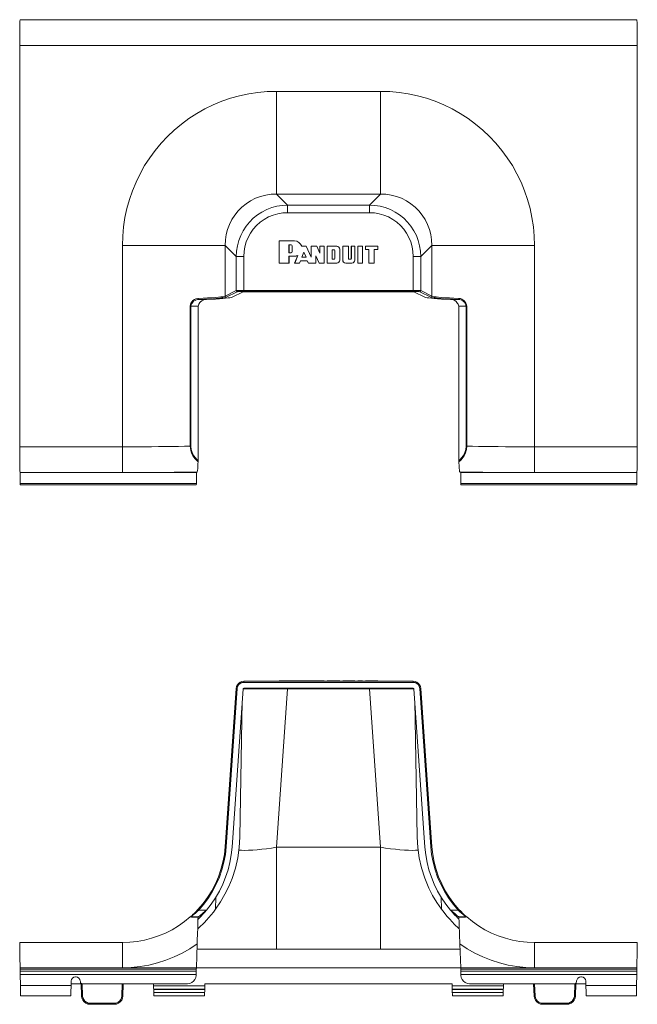
# Model space of a CAD drawing. Units: inches. Extents: x 5.8 to 28, y 2.9 to 17.2.
# Drawn here: x 5.8 to 14.8, y 2.9 to 17.2 of the extents above; entities that cross this region are included whole.
import ezdxf

# ---------------------------------------------------------------- set-up
doc = ezdxf.new("R2010")
doc.units = ezdxf.units.IN
doc.header["$MEASUREMENT"] = 0
doc.layers.add('Layer 1', color=7, linetype='Continuous')

msp = doc.modelspace()

# ---------------------------------------------------------------- linework, layer by layer
at = {"layer": 'Layer 1', "color": 7, "lineweight": 18}
for points in [[(5.792, 16.821), (5.792, 16.874), (5.792, 16.925), (5.792, 16.975), (5.793, 17.022), (5.793, 17.064), (5.794, 17.102), (5.795, 17.134), (5.796, 17.16), (5.796, 17.179), (5.797, 17.191), (5.798, 17.196)], [(5.798, 17.196), (14.785, 17.196)], [(5.798, 17.196), (5.799, 17.196)], [(5.799, 17.196), (14.785, 17.196)], [(14.785, 17.196), (14.786, 17.191), (14.787, 17.179), (14.788, 17.16), (14.789, 17.134), (14.79, 17.102), (14.79, 17.064), (14.791, 17.022), (14.791, 16.975), (14.792, 16.925), (14.792, 16.874), (14.792, 16.821)], [(14.785, 17.196), (14.785, 17.196)], [(5.792, 16.821), (5.792, 10.975)], [(14.792, 16.821), (5.792, 16.821)], [(14.792, 16.821), (14.792, 10.975)], [(7.29, 13.908), (7.294, 14.044), (7.306, 14.179), (7.326, 14.313), (7.355, 14.446), (7.391, 14.576), (7.435, 14.705), (7.487, 14.83), (7.546, 14.952), (7.613, 15.07), (7.686, 15.184), (7.767, 15.293), (7.853, 15.397), (7.946, 15.496), (8.045, 15.588), (8.149, 15.675), (8.258, 15.755), (8.372, 15.829), (8.49, 15.896), (8.612, 15.955), (8.737, 16.007), (8.866, 16.051), (8.996, 16.087), (9.129, 16.116), (9.263, 16.136), (9.398, 16.148), (9.534, 16.152)], [(9.534, 16.152), (9.534, 16.04), (9.534, 15.928), (9.534, 15.817), (9.534, 15.709), (9.534, 15.603), (9.534, 15.499), (9.534, 15.4), (9.534, 15.305), (9.534, 15.214), (9.534, 15.129), (9.534, 15.05), (9.534, 14.977), (9.534, 14.91), (9.534, 14.851), (9.534, 14.798), (9.534, 14.754), (9.534, 14.717), (9.534, 14.688), (9.534, 14.668), (9.534, 14.656)], [(9.534, 16.152), (11.05, 16.152)], [(11.05, 16.152), (11.05, 16.04), (11.05, 15.928), (11.05, 15.817), (11.05, 15.709), (11.05, 15.603), (11.05, 15.499), (11.05, 15.4), (11.05, 15.305), (11.05, 15.214), (11.05, 15.129), (11.05, 15.05), (11.05, 14.977), (11.05, 14.91), (11.05, 14.851), (11.05, 14.798), (11.05, 14.754), (11.05, 14.717), (11.05, 14.688), (11.05, 14.668), (11.05, 14.656)], [(11.05, 16.152), (11.185, 16.148), (11.321, 16.136), (11.455, 16.116), (11.587, 16.087), (11.718, 16.051), (11.846, 16.007), (11.972, 15.955), (12.094, 15.896), (12.212, 15.829), (12.325, 15.755), (12.435, 15.675), (12.539, 15.588), (12.637, 15.496), (12.73, 15.397), (12.817, 15.293), (12.897, 15.184), (12.971, 15.07), (13.037, 14.952), (13.097, 14.83), (13.148, 14.705), (13.193, 14.576), (13.229, 14.446), (13.257, 14.313), (13.278, 14.179), (13.29, 14.044), (13.294, 13.908)], [(9.534, 14.656), (9.455, 14.653), (9.377, 14.641), (9.301, 14.621), (9.227, 14.594), (9.157, 14.559), (9.091, 14.516), (9.03, 14.467), (8.975, 14.412), (8.926, 14.351), (8.883, 14.285), (8.848, 14.215), (8.821, 14.141), (8.801, 14.065), (8.789, 13.987), (8.786, 13.908)], [(11.05, 14.656), (9.534, 14.656)], [(9.534, 14.656), (9.695, 14.495)], [(10.888, 14.495), (11.05, 14.656)], [(11.798, 13.908), (11.794, 13.987), (11.783, 14.065), (11.763, 14.141), (11.735, 14.215), (11.7, 14.285), (11.658, 14.351), (11.609, 14.412), (11.553, 14.467), (11.493, 14.516), (11.427, 14.559), (11.357, 14.594), (11.283, 14.621), (11.207, 14.641), (11.129, 14.653), (11.05, 14.656)], [(8.947, 13.747), (8.951, 13.825), (8.964, 13.902), (8.984, 13.978), (9.012, 14.051), (9.047, 14.121), (9.09, 14.186), (9.139, 14.247), (9.195, 14.303), (9.256, 14.352), (9.321, 14.394), (9.391, 14.43), (9.464, 14.458), (9.54, 14.478), (9.617, 14.491), (9.695, 14.495)], [(9.695, 14.385), (9.695, 14.417), (9.695, 14.447), (9.695, 14.471), (9.695, 14.488), (9.695, 14.495)], [(9.695, 14.495), (10.888, 14.495)], [(10.888, 14.385), (10.888, 14.417), (10.888, 14.447), (10.888, 14.471), (10.888, 14.488), (10.888, 14.495)], [(10.888, 14.495), (10.967, 14.491), (11.044, 14.478), (11.12, 14.458), (11.193, 14.43), (11.262, 14.394), (11.328, 14.352), (11.389, 14.303), (11.444, 14.247), (11.494, 14.186), (11.536, 14.121), (11.572, 14.051), (11.6, 13.978), (11.62, 13.902), (11.632, 13.825), (11.636, 13.747)], [(9.695, 14.385), (9.624, 14.381), (9.553, 14.369), (9.484, 14.349), (9.418, 14.322), (9.355, 14.287), (9.297, 14.246), (9.244, 14.198), (9.196, 14.145), (9.155, 14.086), (9.12, 14.024), (9.093, 13.958), (9.073, 13.889), (9.061, 13.818), (9.057, 13.747)], [(10.888, 14.385), (9.695, 14.385)], [(11.527, 13.747), (11.523, 13.818), (11.511, 13.889), (11.491, 13.958), (11.464, 14.024), (11.429, 14.086), (11.388, 14.145), (11.34, 14.198), (11.287, 14.246), (11.228, 14.287), (11.166, 14.322), (11.099, 14.349), (11.031, 14.369), (10.96, 14.381), (10.888, 14.385)], [(9.571, 13.973), (9.796, 13.973)], [(9.571, 13.973), (9.571, 13.973)], [(9.571, 13.65), (9.571, 13.973)], [(9.571, 13.973), (9.796, 13.973)], [(9.571, 13.649), (9.571, 13.973)], [(9.716, 13.917), (9.717, 13.916)], [(9.716, 13.802), (9.716, 13.917)], [(9.716, 13.917), (9.748, 13.917)], [(9.717, 13.916), (9.748, 13.916)], [(9.717, 13.802), (9.717, 13.916)], [(9.748, 13.917), (9.748, 13.916)], [(9.796, 13.973), (9.796, 13.973)], [(7.29, 13.908), (7.402, 13.908), (7.514, 13.908), (7.624, 13.908), (7.733, 13.908), (7.839, 13.908), (7.942, 13.908), (8.042, 13.908), (8.137, 13.908), (8.227, 13.908), (8.313, 13.908), (8.392, 13.908), (8.465, 13.908), (8.532, 13.908), (8.591, 13.908), (8.643, 13.908), (8.688, 13.908), (8.725, 13.908), (8.753, 13.908), (8.774, 13.908), (8.786, 13.908)], [(7.29, 10.975), (7.29, 13.908)], [(8.947, 13.747), (8.786, 13.908)], [(8.786, 13.908), (8.786, 13.168)], [(9.716, 13.802), (9.717, 13.802)], [(9.748, 13.802), (9.716, 13.802)], [(9.748, 13.802), (9.717, 13.802)], [(9.748, 13.802), (9.748, 13.802)], [(9.764, 13.9), (9.764, 13.818)], [(9.764, 13.9), (9.764, 13.9)], [(9.764, 13.9), (9.764, 13.818)], [(9.764, 13.818), (9.764, 13.818)], [(9.901, 13.897), (9.902, 13.897)], [(9.901, 13.897), (9.967, 13.897)], [(9.902, 13.897), (9.967, 13.897)], [(9.933, 13.81), (9.902, 13.738)], [(9.933, 13.809), (9.902, 13.739)], [(9.965, 13.738), (9.933, 13.81)], [(9.933, 13.81), (9.933, 13.809)], [(9.965, 13.739), (9.933, 13.809)], [(10.04, 13.735), (9.967, 13.897)], [(9.967, 13.897), (9.967, 13.897)], [(10.039, 13.736), (9.967, 13.897)], [(10.04, 13.897), (10.039, 13.897)], [(10.122, 13.897), (10.039, 13.897)], [(10.039, 13.897), (10.039, 13.736)], [(10.04, 13.897), (10.04, 13.735)], [(10.122, 13.897), (10.04, 13.897)], [(10.166, 13.795), (10.122, 13.897)], [(10.122, 13.897), (10.122, 13.897)], [(10.166, 13.796), (10.122, 13.897)], [(10.166, 13.897), (10.166, 13.795)], [(10.229, 13.897), (10.166, 13.897)], [(10.166, 13.897), (10.166, 13.897)], [(10.229, 13.897), (10.166, 13.897)], [(10.166, 13.897), (10.166, 13.796)], [(10.166, 13.795), (10.166, 13.796)], [(10.229, 13.65), (10.229, 13.897)], [(10.229, 13.897), (10.229, 13.897)], [(10.229, 13.649), (10.229, 13.897)], [(10.273, 13.897), (10.412, 13.897)], [(10.273, 13.897), (10.273, 13.897)], [(10.273, 13.65), (10.273, 13.897)], [(10.273, 13.649), (10.273, 13.897)], [(10.273, 13.897), (10.412, 13.897)], [(10.346, 13.846), (10.346, 13.845)], [(10.346, 13.846), (10.371, 13.846)], [(10.346, 13.706), (10.346, 13.846)], [(10.346, 13.706), (10.346, 13.845)], [(10.346, 13.845), (10.371, 13.845)], [(10.371, 13.846), (10.371, 13.845)], [(10.384, 13.833), (10.384, 13.719)], [(10.384, 13.833), (10.384, 13.833)], [(10.384, 13.833), (10.384, 13.719)], [(10.412, 13.897), (10.412, 13.897)], [(10.456, 13.853), (10.456, 13.694)], [(10.456, 13.853), (10.456, 13.853)], [(10.456, 13.853), (10.456, 13.694)], [(10.5, 13.897), (10.499, 13.897)], [(10.581, 13.897), (10.499, 13.897)], [(10.499, 13.897), (10.499, 13.694)], [(10.581, 13.897), (10.5, 13.897)], [(10.5, 13.897), (10.5, 13.694)], [(10.581, 13.897), (10.581, 13.897)], [(10.581, 13.719), (10.581, 13.897)], [(10.581, 13.719), (10.581, 13.897)], [(10.625, 13.897), (10.624, 13.897)], [(10.624, 13.897), (10.624, 13.719)], [(10.676, 13.897), (10.624, 13.897)], [(10.676, 13.897), (10.625, 13.897)], [(10.625, 13.897), (10.625, 13.719)], [(10.676, 13.897), (10.676, 13.897)], [(10.676, 13.694), (10.676, 13.897)], [(10.676, 13.694), (10.676, 13.897)], [(10.72, 13.897), (10.719, 13.897)], [(10.719, 13.897), (10.786, 13.897)], [(10.719, 13.649), (10.719, 13.897)], [(10.72, 13.65), (10.72, 13.897)], [(10.72, 13.897), (10.786, 13.897)], [(10.786, 13.897), (10.786, 13.897)], [(10.786, 13.897), (10.786, 13.65)], [(10.786, 13.897), (10.786, 13.649)], [(10.829, 13.897), (10.829, 13.897)], [(10.829, 13.847), (10.829, 13.897)], [(10.829, 13.897), (11.012, 13.897)], [(10.829, 13.847), (10.829, 13.897)], [(10.829, 13.897), (11.013, 13.897)], [(10.829, 13.847), (10.829, 13.847)], [(10.88, 13.847), (10.829, 13.847)], [(10.88, 13.847), (10.829, 13.847)], [(10.88, 13.847), (10.88, 13.847)], [(10.88, 13.65), (10.88, 13.847)], [(10.88, 13.649), (10.88, 13.847)], [(10.955, 13.847), (10.956, 13.847)], [(11.012, 13.847), (10.955, 13.847)], [(10.955, 13.847), (10.955, 13.65)], [(11.013, 13.847), (10.956, 13.847)], [(10.956, 13.847), (10.956, 13.649)], [(11.012, 13.897), (11.013, 13.897)], [(11.012, 13.897), (11.012, 13.847)], [(11.012, 13.847), (11.013, 13.847)], [(11.013, 13.897), (11.013, 13.847)], [(11.798, 13.908), (11.636, 13.747)], [(13.294, 13.908), (13.182, 13.908), (13.07, 13.908), (12.959, 13.908), (12.851, 13.908), (12.744, 13.908), (12.641, 13.908), (12.542, 13.908), (12.447, 13.908), (12.356, 13.908), (12.271, 13.908), (12.192, 13.908), (12.119, 13.908), (12.052, 13.908), (11.992, 13.908), (11.94, 13.908), (11.896, 13.908), (11.859, 13.908), (11.83, 13.908), (11.81, 13.908), (11.798, 13.908)], [(11.798, 13.168), (11.798, 13.908)], [(13.294, 13.908), (13.294, 10.975)], [(9.057, 13.747), (9.024, 13.747), (8.995, 13.747), (8.971, 13.747), (8.954, 13.747), (8.947, 13.747)], [(8.947, 13.249), (8.947, 13.747)], [(9.057, 13.747), (9.057, 13.252)], [(9.571, 13.65), (9.571, 13.649)], [(9.716, 13.65), (9.571, 13.65)], [(9.717, 13.649), (9.571, 13.649)], [(9.796, 13.751), (9.716, 13.751)], [(9.716, 13.751), (9.716, 13.65)], [(9.716, 13.751), (9.717, 13.75)], [(9.716, 13.65), (9.717, 13.649)], [(9.717, 13.75), (9.717, 13.649)], [(9.796, 13.75), (9.717, 13.75)], [(9.796, 13.751), (9.796, 13.75)], [(9.798, 13.649), (9.845, 13.762)], [(9.799, 13.65), (9.798, 13.649)], [(9.871, 13.649), (9.798, 13.649)], [(9.799, 13.65), (9.845, 13.762)], [(9.871, 13.65), (9.799, 13.65)], [(9.845, 13.762), (9.845, 13.762)], [(9.886, 13.685), (9.871, 13.65)], [(9.886, 13.685), (9.871, 13.649)], [(9.871, 13.65), (9.871, 13.649)], [(9.981, 13.685), (9.886, 13.685)], [(9.886, 13.685), (9.886, 13.685)], [(9.981, 13.685), (9.886, 13.685)], [(9.902, 13.738), (9.902, 13.739)], [(9.965, 13.739), (9.902, 13.739)], [(9.965, 13.738), (9.902, 13.738)], [(9.965, 13.738), (9.965, 13.739)], [(9.981, 13.685), (9.981, 13.685)], [(9.998, 13.65), (9.981, 13.685)], [(9.998, 13.649), (9.981, 13.685)], [(10.109, 13.65), (9.998, 13.65)], [(9.998, 13.65), (9.998, 13.649)], [(10.109, 13.649), (9.998, 13.649)], [(10.04, 13.735), (10.039, 13.736)], [(10.109, 13.756), (10.109, 13.65)], [(10.109, 13.756), (10.155, 13.65)], [(10.109, 13.756), (10.109, 13.755)], [(10.109, 13.755), (10.109, 13.649)], [(10.109, 13.755), (10.155, 13.649)], [(10.109, 13.65), (10.109, 13.649)], [(10.155, 13.65), (10.229, 13.65)], [(10.155, 13.65), (10.155, 13.649)], [(10.155, 13.649), (10.229, 13.649)], [(10.229, 13.65), (10.229, 13.649)], [(10.412, 13.65), (10.273, 13.65)], [(10.273, 13.65), (10.273, 13.649)], [(10.412, 13.649), (10.273, 13.649)], [(10.346, 13.706), (10.346, 13.706)], [(10.371, 13.706), (10.346, 13.706)], [(10.371, 13.706), (10.346, 13.706)], [(10.371, 13.706), (10.371, 13.706)], [(10.384, 13.719), (10.384, 13.719)], [(10.412, 13.65), (10.412, 13.649)], [(10.456, 13.694), (10.456, 13.694)], [(10.5, 13.694), (10.499, 13.694)], [(10.544, 13.65), (10.544, 13.649)], [(10.544, 13.65), (10.632, 13.65)], [(10.544, 13.649), (10.632, 13.649)], [(10.581, 13.719), (10.581, 13.719)], [(10.594, 13.706), (10.594, 13.706)], [(10.612, 13.706), (10.594, 13.706)], [(10.612, 13.706), (10.594, 13.706)], [(10.612, 13.706), (10.612, 13.706)], [(10.625, 13.719), (10.624, 13.719)], [(10.632, 13.65), (10.632, 13.649)], [(10.676, 13.694), (10.676, 13.694)], [(10.72, 13.65), (10.719, 13.649)], [(10.786, 13.649), (10.719, 13.649)], [(10.786, 13.65), (10.72, 13.65)], [(10.786, 13.65), (10.786, 13.649)], [(10.88, 13.65), (10.88, 13.649)], [(10.955, 13.65), (10.88, 13.65)], [(10.956, 13.649), (10.88, 13.649)], [(10.955, 13.65), (10.956, 13.649)], [(11.527, 13.747), (11.559, 13.747), (11.589, 13.747), (11.613, 13.747), (11.629, 13.747), (11.636, 13.747)], [(11.527, 13.252), (11.527, 13.747)], [(11.636, 13.747), (11.636, 13.249)], [(8.786, 13.168), (8.947, 13.249)], [(8.962, 13.234), (8.801, 13.153)], [(8.886, 13.153), (9.047, 13.234)], [(8.947, 13.249), (8.953, 13.25), (8.964, 13.25), (8.982, 13.251), (9.004, 13.252), (9.03, 13.252), (9.057, 13.252)], [(8.962, 13.234), (8.952, 13.238), (8.947, 13.249)], [(9.057, 13.237), (9.029, 13.237), (9.003, 13.236), (8.982, 13.236), (8.968, 13.235), (8.962, 13.234)], [(9.057, 13.234), (9.05, 13.234), (9.047, 13.234)], [(9.057, 13.237), (9.057, 13.242), (9.057, 13.252)], [(9.057, 13.252), (11.527, 13.252)], [(11.527, 13.237), (9.057, 13.237)], [(11.527, 13.234), (9.057, 13.234)], [(11.527, 13.237), (11.527, 13.242), (11.527, 13.252)], [(11.527, 13.252), (11.554, 13.252), (11.58, 13.252), (11.602, 13.251), (11.619, 13.25), (11.631, 13.25), (11.636, 13.249)], [(11.622, 13.234), (11.615, 13.235), (11.601, 13.236), (11.58, 13.236), (11.555, 13.237), (11.527, 13.237)], [(11.537, 13.234), (11.534, 13.234), (11.527, 13.234)], [(11.698, 13.153), (11.537, 13.234)], [(11.622, 13.234), (11.632, 13.238), (11.636, 13.249)], [(11.783, 13.153), (11.622, 13.234)], [(11.636, 13.249), (11.798, 13.168)], [(8.277, 13.021), (8.282, 13.05), (8.293, 13.076), (8.304, 13.092), (8.317, 13.105), (8.337, 13.12), (8.358, 13.13), (8.39, 13.136)], [(8.401, 13.121), (8.385, 13.12), (8.369, 13.116), (8.348, 13.107), (8.327, 13.094), (8.315, 13.083), (8.303, 13.069), (8.297, 13.058), (8.292, 13.047), (8.289, 13.036), (8.288, 13.026), (8.287, 13.021)], [(8.39, 13.136), (8.464, 13.139), (8.531, 13.142), (8.59, 13.146), (8.643, 13.149), (8.688, 13.153), (8.725, 13.157), (8.753, 13.161), (8.774, 13.164), (8.786, 13.168)], [(8.401, 13.121), (8.397, 13.122), (8.394, 13.126), (8.391, 13.13), (8.39, 13.136)], [(8.393, 13.021), (8.402, 13.05), (8.416, 13.074), (8.429, 13.088), (8.444, 13.1), (8.465, 13.112), (8.488, 13.119), (8.499, 13.12), (8.506, 13.121), (8.511, 13.121), (8.514, 13.121), (8.515, 13.121)], [(8.801, 13.153), (8.789, 13.149), (8.768, 13.146), (8.739, 13.142), (8.702, 13.138), (8.656, 13.134), (8.603, 13.131), (8.543, 13.127), (8.476, 13.124), (8.401, 13.121)], [(8.401, 13.121), (8.515, 13.121)], [(8.886, 13.153), (8.874, 13.149), (8.855, 13.145), (8.828, 13.142), (8.793, 13.138), (8.751, 13.134), (8.702, 13.131), (8.646, 13.127), (8.584, 13.124), (8.515, 13.121)], [(8.801, 13.153), (8.79, 13.158), (8.786, 13.168)], [(12.069, 13.121), (12, 13.124), (11.937, 13.127), (11.882, 13.131), (11.833, 13.134), (11.791, 13.138), (11.756, 13.142), (11.729, 13.145), (11.71, 13.149), (11.698, 13.153)], [(11.783, 13.153), (11.793, 13.158), (11.798, 13.168)], [(12.182, 13.121), (12.108, 13.124), (12.041, 13.127), (11.98, 13.131), (11.927, 13.134), (11.882, 13.138), (11.845, 13.142), (11.816, 13.146), (11.795, 13.149), (11.783, 13.153)], [(11.798, 13.168), (11.81, 13.164), (11.83, 13.161), (11.859, 13.157), (11.896, 13.153), (11.941, 13.149), (11.993, 13.146), (12.053, 13.142), (12.12, 13.139), (12.193, 13.136)], [(12.069, 13.121), (12.072, 13.121), (12.08, 13.121), (12.095, 13.119), (12.11, 13.115), (12.132, 13.105), (12.153, 13.09), (12.164, 13.078), (12.174, 13.064), (12.181, 13.052), (12.186, 13.038), (12.19, 13.021)], [(12.069, 13.121), (12.182, 13.121)], [(12.182, 13.121), (12.186, 13.122), (12.19, 13.126), (12.192, 13.13), (12.193, 13.136)], [(12.296, 13.021), (12.294, 13.039), (12.291, 13.05), (12.285, 13.062), (12.277, 13.074), (12.266, 13.086), (12.25, 13.099), (12.231, 13.109), (12.207, 13.118), (12.182, 13.121)], [(12.193, 13.136), (12.213, 13.133), (12.233, 13.127), (12.242, 13.122), (12.26, 13.111), (12.276, 13.095), (12.295, 13.068), (12.304, 13.041), (12.306, 13.021)], [(8.287, 13.021), (8.282, 13.021), (8.277, 13.021)], [(8.277, 10.983), (8.277, 13.021)], [(8.393, 13.021), (8.287, 13.021)], [(8.287, 13.021), (8.287, 10.983)], [(8.392, 13.001), (8.392, 13.01), (8.393, 13.021)], [(8.392, 10.77), (8.392, 13.001)], [(12.19, 13.021), (12.192, 13.001)], [(12.296, 13.021), (12.19, 13.021)], [(12.192, 13.001), (12.192, 10.77)], [(12.296, 13.021), (12.302, 13.021), (12.306, 13.021)], [(12.296, 10.983), (12.296, 13.021)], [(12.306, 13.021), (12.306, 10.983)], [(5.798, 10.6), (5.797, 10.605), (5.796, 10.617), (5.796, 10.636), (5.795, 10.662), (5.794, 10.694), (5.793, 10.732), (5.793, 10.774), (5.792, 10.821), (5.792, 10.871), (5.792, 10.922), (5.792, 10.975)], [(5.792, 10.975), (7.29, 10.975)], [(7.29, 10.975), (7.397, 10.975), (7.505, 10.975), (7.611, 10.976), (7.715, 10.976), (7.817, 10.977), (7.917, 10.978), (8.013, 10.979), (8.106, 10.98), (8.194, 10.982), (8.277, 10.983)], [(7.29, 10.975), (7.29, 10.917), (7.29, 10.86), (7.29, 10.807), (7.29, 10.757), (7.29, 10.712), (7.29, 10.674), (7.29, 10.643), (7.29, 10.62), (7.29, 10.606), (7.29, 10.6)], [(8.287, 10.983), (8.282, 10.983), (8.277, 10.983)], [(8.392, 10.754), (8.344, 10.805), (8.317, 10.844), (8.296, 10.888), (8.286, 10.92), (8.279, 10.953), (8.277, 10.983)], [(8.287, 10.983), (8.292, 10.937), (8.305, 10.892), (8.326, 10.85), (8.353, 10.812), (8.371, 10.79), (8.392, 10.77)], [(12.306, 10.983), (12.301, 10.935), (12.288, 10.888), (12.267, 10.844), (12.24, 10.805), (12.22, 10.781), (12.192, 10.754)], [(12.192, 10.77), (12.212, 10.79), (12.231, 10.812), (12.257, 10.85), (12.278, 10.892), (12.292, 10.936), (12.296, 10.983)], [(12.296, 10.983), (12.302, 10.983), (12.306, 10.983)], [(12.306, 10.983), (12.39, 10.982), (12.478, 10.98), (12.571, 10.979), (12.667, 10.978), (12.766, 10.977), (12.869, 10.976), (12.973, 10.976), (13.079, 10.975), (13.186, 10.975), (13.294, 10.975)], [(13.294, 10.6), (13.294, 10.606), (13.294, 10.62), (13.294, 10.643), (13.294, 10.674), (13.294, 10.712), (13.294, 10.757), (13.294, 10.807), (13.294, 10.86), (13.294, 10.917), (13.294, 10.975)], [(13.294, 10.975), (14.792, 10.975)], [(14.792, 10.975), (14.792, 10.922), (14.792, 10.871), (14.791, 10.821), (14.791, 10.774), (14.79, 10.732), (14.79, 10.694), (14.789, 10.662), (14.788, 10.636), (14.787, 10.617), (14.786, 10.605), (14.785, 10.6)], [(8.392, 10.77), (8.392, 10.761), (8.392, 10.756), (8.392, 10.754)], [(12.192, 10.754), (12.192, 10.758), (12.192, 10.766), (12.192, 10.77)], [(8.392, 10.754), (8.39, 10.725), (8.389, 10.7), (8.386, 10.657), (8.383, 10.627), (8.38, 10.61), (8.378, 10.606)], [(12.206, 10.606), (12.204, 10.609), (12.202, 10.615), (12.201, 10.625), (12.199, 10.639), (12.197, 10.657), (12.196, 10.68), (12.194, 10.707), (12.193, 10.738), (12.192, 10.754)], [(5.798, 10.6), (5.798, 10.44)], [(5.798, 10.6), (5.798, 10.6)], [(7.29, 10.6), (5.798, 10.6)], [(8.366, 10.6), (5.798, 10.6)], [(8.378, 10.606), (8.27, 10.605), (8.158, 10.604), (8.042, 10.603), (7.922, 10.602), (7.799, 10.601), (7.674, 10.601), (7.547, 10.6), (7.418, 10.6), (7.29, 10.6)], [(8.366, 10.6), (8.378, 10.606)], [(8.366, 10.44), (8.366, 10.6)], [(13.294, 10.6), (13.165, 10.6), (13.037, 10.6), (12.91, 10.601), (12.784, 10.601), (12.662, 10.602), (12.542, 10.603), (12.425, 10.604), (12.313, 10.605), (12.206, 10.606)], [(12.206, 10.606), (12.218, 10.6)], [(12.218, 10.6), (12.218, 10.44)], [(12.218, 10.6), (14.785, 10.6)], [(14.785, 10.6), (13.294, 10.6)], [(14.785, 10.6), (14.785, 10.44)], [(14.785, 10.6), (14.785, 10.6)], [(5.798, 10.44), (8.366, 10.44)], [(5.799, 10.42), (5.798, 10.422), (5.798, 10.43), (5.798, 10.44)], [(5.799, 10.42), (8.365, 10.42)], [(8.366, 10.44), (8.366, 10.43), (8.365, 10.422), (8.365, 10.42)], [(12.218, 10.44), (14.785, 10.44)], [(12.219, 10.42), (12.218, 10.422), (12.218, 10.43), (12.218, 10.44)], [(12.219, 10.42), (14.785, 10.42)], [(14.785, 10.44), (14.785, 10.43), (14.785, 10.422), (14.785, 10.42)], [(8.947, 7.455), (8.953, 7.482), (8.964, 7.507), (8.982, 7.528), (9.004, 7.544), (9.03, 7.554), (9.057, 7.558)], [(9.057, 7.543), (9.029, 7.539), (9.003, 7.526), (8.982, 7.507), (8.968, 7.482), (8.962, 7.455)], [(9.057, 7.543), (9.057, 7.553), (9.057, 7.558)], [(9.057, 7.558), (11.527, 7.558)], [(11.527, 7.543), (9.057, 7.543)], [(9.716, 7.566), (9.571, 7.566)], [(9.571, 7.566), (9.571, 7.558)], [(9.796, 7.566), (9.716, 7.566)], [(9.716, 7.566), (9.717, 7.558)], [(9.796, 7.566), (9.797, 7.566), (9.799, 7.566)], [(9.796, 7.566), (9.796, 7.558)], [(9.799, 7.566), (9.798, 7.558)], [(9.871, 7.566), (9.799, 7.566)], [(9.886, 7.566), (9.871, 7.566)], [(9.871, 7.566), (9.871, 7.558)], [(9.981, 7.566), (9.886, 7.566)], [(9.886, 7.566), (9.886, 7.558)], [(9.981, 7.566), (9.981, 7.558)], [(9.998, 7.566), (9.981, 7.566)], [(10.109, 7.566), (9.998, 7.566)], [(9.998, 7.566), (9.998, 7.558)], [(10.109, 7.566), (10.155, 7.566)], [(10.109, 7.566), (10.109, 7.558)], [(10.155, 7.566), (10.229, 7.566)], [(10.155, 7.566), (10.155, 7.558)], [(10.229, 7.566), (10.229, 7.558)], [(10.412, 7.566), (10.273, 7.566)], [(10.273, 7.566), (10.273, 7.558)], [(10.412, 7.566), (10.412, 7.558)], [(10.412, 7.566), (10.434, 7.566), (10.45, 7.566), (10.456, 7.566)], [(10.456, 7.566), (10.456, 7.558)], [(10.5, 7.566), (10.499, 7.558)], [(10.5, 7.566), (10.506, 7.566), (10.522, 7.566), (10.544, 7.566)], [(10.544, 7.566), (10.544, 7.558)], [(10.544, 7.566), (10.632, 7.566)], [(10.632, 7.566), (10.632, 7.558)], [(10.632, 7.566), (10.654, 7.566), (10.67, 7.566), (10.676, 7.566)], [(10.676, 7.566), (10.676, 7.558)], [(10.72, 7.566), (10.719, 7.558)], [(10.786, 7.566), (10.72, 7.566)], [(10.786, 7.566), (10.786, 7.558)], [(10.829, 7.566), (10.829, 7.558)], [(10.88, 7.566), (10.829, 7.566)], [(10.88, 7.566), (10.88, 7.558)], [(10.955, 7.566), (10.88, 7.566)], [(10.955, 7.566), (10.956, 7.558)], [(11.012, 7.566), (10.955, 7.566)], [(11.012, 7.566), (11.013, 7.558)], [(11.527, 7.543), (11.527, 7.553), (11.527, 7.558)], [(11.527, 7.558), (11.554, 7.554), (11.58, 7.544), (11.602, 7.528), (11.619, 7.507), (11.631, 7.482), (11.636, 7.455)], [(11.622, 7.455), (11.615, 7.482), (11.601, 7.507), (11.58, 7.526), (11.555, 7.539), (11.527, 7.543)], [(8.786, 5.149), (8.947, 7.455)], [(8.962, 7.455), (8.801, 5.148)], [(8.886, 5.142), (9.047, 7.448)], [(8.962, 7.455), (8.952, 7.455), (8.947, 7.455)], [(9.057, 7.458), (9.05, 7.455), (9.047, 7.448)], [(9.047, 7.448), (9.051, 7.448), (9.063, 7.448), (9.083, 7.448), (9.111, 7.448), (9.146, 7.449), (9.188, 7.449), (9.237, 7.449), (9.291, 7.449), (9.35, 7.449), (9.414, 7.448), (9.481, 7.448), (9.551, 7.448), (9.623, 7.448), (9.695, 7.448)], [(11.527, 7.458), (9.057, 7.458)], [(9.227, 7.458), (9.227, 7.451)], [(9.264, 7.451), (9.244, 7.451), (9.231, 7.451), (9.227, 7.451)], [(9.264, 7.451), (9.264, 7.458)], [(9.264, 7.451), (9.267, 7.451), (9.273, 7.451)], [(9.273, 7.451), (9.273, 7.458)], [(9.273, 7.451), (9.296, 7.451)], [(9.296, 7.451), (9.296, 7.458)], [(9.296, 7.451), (9.303, 7.451), (9.305, 7.451)], [(9.305, 7.451), (9.305, 7.458)], [(9.387, 7.451), (9.383, 7.451), (9.371, 7.451), (9.353, 7.451), (9.33, 7.451), (9.305, 7.451)], [(9.387, 7.451), (9.387, 7.458)], [(9.499, 7.458), (9.536, 7.458)], [(9.536, 7.458), (9.499, 7.458)], [(9.536, 7.458), (9.499, 7.458)], [(9.534, 5.142), (9.695, 7.448)], [(9.536, 7.458), (9.612, 7.458)], [(9.612, 7.458), (9.536, 7.458)], [(9.612, 7.458), (9.536, 7.458)], [(9.647, 7.458), (9.612, 7.458)], [(9.647, 7.458), (9.612, 7.458)], [(9.612, 7.458), (9.647, 7.458)], [(9.695, 7.458), (9.695, 7.455), (9.695, 7.448)], [(9.695, 7.448), (10.888, 7.448)], [(9.852, 7.458), (9.703, 7.458)], [(9.74, 7.458), (9.703, 7.458)], [(9.703, 7.458), (9.854, 7.458)], [(9.816, 7.458), (9.74, 7.458)], [(9.852, 7.458), (9.816, 7.458)], [(9.854, 7.458), (9.852, 7.458)], [(9.945, 7.458), (9.907, 7.458)], [(9.909, 7.458), (9.947, 7.458)], [(10.019, 7.458), (9.945, 7.458)], [(9.947, 7.458), (10.019, 7.458)], [(10.019, 7.458), (10.056, 7.458)], [(10.056, 7.458), (10.019, 7.458)], [(10.151, 7.458), (10.112, 7.458)], [(10.223, 7.458), (10.151, 7.458)], [(10.26, 7.458), (10.223, 7.458)], [(10.353, 7.458), (10.316, 7.458)], [(10.316, 7.458), (10.355, 7.458)], [(10.465, 7.458), (10.353, 7.458)], [(10.355, 7.458), (10.465, 7.458)], [(10.557, 7.458), (10.52, 7.458)], [(10.52, 7.458), (10.557, 7.458)], [(10.557, 7.458), (10.52, 7.458)], [(10.557, 7.458), (10.632, 7.458)], [(10.632, 7.458), (10.557, 7.458)], [(10.634, 7.458), (10.557, 7.458)], [(10.671, 7.458), (10.632, 7.458)], [(10.632, 7.458), (10.671, 7.458)], [(10.671, 7.458), (10.634, 7.458)], [(10.762, 7.458), (10.725, 7.458)], [(10.725, 7.458), (10.762, 7.458)], [(10.725, 7.458), (10.762, 7.458)], [(10.762, 7.458), (10.873, 7.458)], [(10.873, 7.458), (10.762, 7.458)], [(10.888, 7.458), (10.888, 7.455), (10.888, 7.448)], [(10.888, 7.448), (10.961, 7.448), (11.033, 7.448), (11.103, 7.448), (11.17, 7.448), (11.234, 7.449), (11.293, 7.449), (11.347, 7.449), (11.395, 7.449), (11.437, 7.449), (11.473, 7.448), (11.5, 7.448), (11.52, 7.448), (11.533, 7.448), (11.537, 7.448)], [(10.888, 7.448), (11.05, 5.142)], [(11.077, 7.458), (10.929, 7.458)], [(10.986, 7.458), (11.077, 7.458)], [(11.537, 7.448), (11.534, 7.455), (11.527, 7.458)], [(11.698, 5.142), (11.537, 7.448)], [(11.622, 7.455), (11.632, 7.455), (11.636, 7.455)], [(11.783, 5.148), (11.622, 7.455)], [(11.636, 7.455), (11.798, 5.149)], [(9.035, 7.276), (9, 5.287)], [(11.549, 7.276), (11.583, 5.287)], [(9, 5.287), (8.991, 5.136), (8.97, 4.986), (8.935, 4.834), (8.887, 4.685), (8.839, 4.569), (8.783, 4.456), (8.718, 4.345), (8.646, 4.238)], [(11.583, 5.287), (11.592, 5.137), (11.614, 4.987), (11.647, 4.839), (11.695, 4.691), (11.755, 4.547), (11.809, 4.44), (11.87, 4.337), (11.938, 4.238)], [(8.39, 4.235), (8.464, 4.32), (8.531, 4.411), (8.59, 4.507), (8.643, 4.607), (8.688, 4.71), (8.725, 4.817), (8.753, 4.926), (8.774, 5.037), (8.786, 5.149)], [(8.801, 5.148), (8.789, 5.035), (8.768, 4.923), (8.739, 4.813), (8.702, 4.705), (8.656, 4.601), (8.603, 4.5), (8.543, 4.403), (8.476, 4.311), (8.401, 4.225)], [(8.886, 5.142), (8.874, 5.031), (8.855, 4.921), (8.828, 4.812), (8.793, 4.706), (8.751, 4.603), (8.702, 4.502), (8.646, 4.405), (8.584, 4.313), (8.515, 4.225)], [(8.801, 5.148), (8.79, 5.149), (8.786, 5.149)], [(9.534, 5.142), (9.461, 5.13), (9.388, 5.12), (9.318, 5.112), (9.25, 5.105), (9.187, 5.1), (9.127, 5.097), (9.073, 5.096), (9.025, 5.097), (8.983, 5.1)], [(9.534, 3.654), (9.534, 3.658), (9.534, 3.67), (9.534, 3.69), (9.534, 3.718), (9.534, 3.755), (9.534, 3.798), (9.534, 3.85), (9.534, 3.908), (9.534, 3.973), (9.534, 4.045), (9.534, 4.123), (9.534, 4.207), (9.534, 4.296), (9.534, 4.39), (9.534, 4.488), (9.534, 4.591), (9.534, 4.696), (9.534, 4.805), (9.534, 4.916), (9.534, 5.028), (9.534, 5.142)], [(11.05, 5.142), (9.534, 5.142)], [(11.05, 3.654), (11.05, 3.658), (11.05, 3.67), (11.05, 3.69), (11.05, 3.718), (11.05, 3.755), (11.05, 3.798), (11.05, 3.85), (11.05, 3.908), (11.05, 3.973), (11.05, 4.045), (11.05, 4.123), (11.05, 4.207), (11.05, 4.296), (11.05, 4.39), (11.05, 4.488), (11.05, 4.591), (11.05, 4.696), (11.05, 4.805), (11.05, 4.916), (11.05, 5.028), (11.05, 5.142)], [(11.601, 5.1), (11.559, 5.097), (11.511, 5.096), (11.457, 5.097), (11.397, 5.1), (11.333, 5.105), (11.266, 5.112), (11.195, 5.12), (11.123, 5.13), (11.05, 5.142)], [(12.069, 4.225), (12, 4.313), (11.937, 4.405), (11.882, 4.502), (11.833, 4.603), (11.791, 4.706), (11.756, 4.812), (11.729, 4.921), (11.71, 5.031), (11.698, 5.142)], [(11.783, 5.148), (11.793, 5.149), (11.798, 5.149)], [(12.182, 4.225), (12.108, 4.311), (12.041, 4.403), (11.98, 4.5), (11.927, 4.601), (11.882, 4.705), (11.845, 4.813), (11.816, 4.923), (11.795, 5.035), (11.783, 5.148)], [(11.798, 5.149), (11.81, 5.037), (11.83, 4.926), (11.859, 4.817), (11.896, 4.71), (11.941, 4.607), (11.993, 4.507), (12.053, 4.411), (12.12, 4.32), (12.193, 4.235)], [(8.652, 4.414), (8.646, 4.238)], [(11.938, 4.238), (11.932, 4.414)], [(8.277, 4.125), (8.282, 4.129), (8.293, 4.138), (8.304, 4.149), (8.317, 4.161), (8.337, 4.18), (8.358, 4.201), (8.39, 4.235)], [(8.401, 4.225), (8.385, 4.21), (8.369, 4.195), (8.348, 4.177), (8.327, 4.16), (8.315, 4.15), (8.303, 4.141), (8.297, 4.136), (8.292, 4.132), (8.289, 4.13), (8.288, 4.129), (8.287, 4.129)], [(8.401, 4.225), (8.397, 4.229), (8.394, 4.232), (8.391, 4.234), (8.39, 4.235)], [(8.646, 4.238), (8.615, 4.197), (8.582, 4.157), (8.549, 4.118), (8.514, 4.079), (8.484, 4.047), (8.469, 4.032), (8.454, 4.018), (8.432, 3.996), (8.421, 3.986), (8.412, 3.978), (8.4, 3.967), (8.391, 3.959)], [(8.515, 4.225), (8.515, 4.225), (8.486, 4.191), (8.457, 4.159), (8.44, 4.142), (8.425, 4.126), (8.404, 4.105), (8.393, 4.095), (8.391, 4.093)], [(8.393, 4.129), (8.402, 4.133), (8.416, 4.143), (8.429, 4.154), (8.444, 4.167), (8.465, 4.186), (8.488, 4.207), (8.499, 4.216), (8.506, 4.221), (8.511, 4.224), (8.514, 4.225), (8.515, 4.225)], [(8.401, 4.225), (8.515, 4.225)], [(12.193, 3.959), (12.182, 3.968), (12.167, 3.981), (12.149, 3.998), (12.129, 4.018), (12.094, 4.053), (12.058, 4.092), (12.017, 4.138), (11.977, 4.188), (11.938, 4.238)], [(12.069, 4.225), (12.072, 4.224), (12.08, 4.22), (12.095, 4.207), (12.11, 4.194), (12.132, 4.174), (12.153, 4.156), (12.164, 4.147), (12.174, 4.138), (12.181, 4.133), (12.186, 4.13), (12.19, 4.129)], [(12.069, 4.225), (12.182, 4.225)], [(12.193, 4.093), (12.189, 4.096), (12.177, 4.108), (12.155, 4.13), (12.128, 4.158), (12.103, 4.186), (12.077, 4.215), (12.069, 4.225)], [(12.182, 4.225), (12.186, 4.229), (12.19, 4.232), (12.192, 4.234), (12.193, 4.235)], [(12.296, 4.129), (12.294, 4.13), (12.291, 4.133), (12.285, 4.137), (12.277, 4.144), (12.266, 4.152), (12.25, 4.166), (12.231, 4.181), (12.207, 4.202), (12.182, 4.225)], [(12.193, 4.235), (12.213, 4.214), (12.233, 4.194), (12.242, 4.184), (12.26, 4.167), (12.276, 4.152), (12.295, 4.135), (12.304, 4.127), (12.306, 4.125)], [(7.29, 3.754), (7.397, 3.757), (7.505, 3.769), (7.611, 3.788), (7.715, 3.815), (7.817, 3.849), (7.917, 3.891), (8.013, 3.94), (8.106, 3.995), (8.194, 4.057), (8.277, 4.125)], [(8.392, 4.122), (8.344, 4.123), (8.317, 4.124), (8.296, 4.124), (8.286, 4.125), (8.279, 4.125), (8.277, 4.125)], [(8.287, 4.129), (8.292, 4.129), (8.305, 4.129), (8.326, 4.129), (8.353, 4.129), (8.371, 4.129), (8.392, 4.129)], [(8.392, 4.122), (8.39, 4.087), (8.389, 4.05), (8.386, 3.968), (8.383, 3.881), (8.38, 3.789), (8.378, 3.733)], [(8.392, 4.129), (8.392, 4.127), (8.392, 4.124), (8.392, 4.122)], [(12.19, 4.129), (12.192, 4.129)], [(12.192, 4.122), (12.192, 4.126), (12.192, 4.128), (12.192, 4.129)], [(12.192, 4.129), (12.212, 4.129), (12.231, 4.129), (12.257, 4.129), (12.278, 4.129), (12.292, 4.129), (12.296, 4.129)], [(12.306, 4.125), (12.301, 4.125), (12.288, 4.124), (12.267, 4.124), (12.24, 4.123), (12.22, 4.123), (12.192, 4.122)], [(12.206, 3.733), (12.204, 3.78), (12.202, 3.827), (12.201, 3.874), (12.199, 3.92), (12.197, 3.968), (12.196, 4.015), (12.194, 4.061), (12.193, 4.104), (12.192, 4.122)], [(12.306, 4.125), (12.39, 4.057), (12.478, 3.995), (12.571, 3.94), (12.667, 3.891), (12.766, 3.849), (12.869, 3.815), (12.973, 3.788), (13.079, 3.769), (13.186, 3.757), (13.294, 3.754)], [(5.798, 3.385), (5.797, 3.438), (5.796, 3.489), (5.796, 3.539), (5.795, 3.585), (5.794, 3.627), (5.793, 3.664), (5.793, 3.695), (5.792, 3.72), (5.792, 3.739), (5.792, 3.75), (5.792, 3.754)], [(5.792, 3.754), (7.29, 3.754)], [(7.29, 3.754), (7.29, 3.749), (7.29, 3.736), (7.29, 3.714), (7.29, 3.683), (7.29, 3.646), (7.29, 3.602), (7.29, 3.553), (7.29, 3.499), (7.29, 3.443), (7.29, 3.385)], [(8.378, 3.733), (8.27, 3.662), (8.158, 3.598), (8.042, 3.543), (7.922, 3.495), (7.799, 3.456), (7.674, 3.425), (7.547, 3.403), (7.418, 3.39), (7.29, 3.385)], [(8.366, 3.384), (8.378, 3.733)], [(13.294, 3.385), (13.165, 3.39), (13.037, 3.403), (12.91, 3.425), (12.784, 3.456), (12.662, 3.495), (12.542, 3.543), (12.425, 3.598), (12.313, 3.662), (12.206, 3.733)], [(12.206, 3.733), (12.218, 3.384)], [(13.294, 3.385), (13.294, 3.443), (13.294, 3.499), (13.294, 3.553), (13.294, 3.602), (13.294, 3.646), (13.294, 3.683), (13.294, 3.714), (13.294, 3.736), (13.294, 3.749), (13.294, 3.754)], [(13.294, 3.754), (14.792, 3.754)], [(14.792, 3.754), (14.792, 3.75), (14.792, 3.739), (14.791, 3.72), (14.791, 3.695), (14.79, 3.664), (14.79, 3.627), (14.789, 3.585), (14.788, 3.539), (14.787, 3.489), (14.786, 3.438), (14.785, 3.385)], [(8.375, 3.654), (8.493, 3.654), (8.615, 3.654), (8.74, 3.654), (8.868, 3.654), (8.998, 3.654), (9.13, 3.654), (9.264, 3.654), (9.399, 3.654), (9.534, 3.654)], [(9.534, 3.654), (11.05, 3.654)], [(11.05, 3.654), (11.185, 3.654), (11.32, 3.654), (11.454, 3.654), (11.586, 3.654), (11.716, 3.654), (11.844, 3.654), (11.969, 3.654), (12.091, 3.654), (12.208, 3.654)], [(7.29, 3.385), (5.798, 3.385)], [(5.798, 3.385), (5.798, 3.384)], [(5.798, 3.384), (8.366, 3.384)], [(5.799, 3.363), (5.798, 3.373), (5.798, 3.381), (5.798, 3.384)], [(8.365, 3.363), (5.799, 3.363)], [(5.799, 3.363), (5.799, 3.337)], [(5.799, 3.337), (8.364, 3.337)], [(5.8, 3.289), (5.8, 3.292), (5.8, 3.303), (5.799, 3.318), (5.799, 3.337)], [(8.364, 3.337), (8.364, 3.318), (8.363, 3.303), (8.363, 3.292), (8.363, 3.289)], [(8.364, 3.337), (8.365, 3.363)], [(8.366, 3.384), (8.366, 3.381), (8.365, 3.373), (8.365, 3.363)], [(12.218, 3.383), (8.366, 3.383)], [(12.218, 3.384), (14.785, 3.384)], [(12.219, 3.363), (12.218, 3.373), (12.218, 3.381), (12.218, 3.384)], [(14.785, 3.363), (12.219, 3.363)], [(12.219, 3.363), (12.219, 3.337)], [(12.219, 3.337), (14.785, 3.337)], [(12.221, 3.289), (12.221, 3.292), (12.221, 3.303), (12.22, 3.318), (12.219, 3.337)], [(14.785, 3.385), (13.294, 3.385)], [(14.785, 3.337), (14.784, 3.318), (14.784, 3.303), (14.784, 3.292), (14.784, 3.289)], [(14.785, 3.385), (14.785, 3.384)], [(14.785, 3.384), (14.785, 3.381), (14.785, 3.373), (14.785, 3.363)], [(14.785, 3.363), (14.785, 3.337)], [(8.363, 3.289), (5.8, 3.289)], [(5.8, 3.289), (5.803, 3.125)], [(6.543, 3.193), (6.541, 3.125)], [(6.543, 3.193), (6.549, 3.216), (6.562, 3.236), (6.582, 3.248), (6.606, 3.253)], [(6.606, 3.253), (6.613, 3.253)], [(6.613, 3.253), (6.636, 3.248), (6.656, 3.236), (6.67, 3.216), (6.675, 3.193)], [(6.675, 3.193), (6.676, 3.183)], [(6.676, 3.183), (6.68, 3.168), (6.692, 3.157), (6.707, 3.153)], [(6.694, 2.974), (6.687, 3.16)], [(8.237, 3.153), (8.269, 3.157), (8.298, 3.169), (8.324, 3.188), (8.344, 3.213), (8.357, 3.242), (8.362, 3.274)], [(8.362, 3.274), (8.363, 3.289)], [(14.784, 3.289), (12.221, 3.289)], [(12.221, 3.289), (12.222, 3.274)], [(12.222, 3.274), (12.227, 3.242), (12.24, 3.213), (12.26, 3.188), (12.285, 3.169), (12.315, 3.157), (12.347, 3.153)], [(13.877, 3.153), (13.892, 3.157), (13.903, 3.168), (13.908, 3.183)], [(13.89, 2.974), (13.896, 3.16)], [(13.908, 3.193), (13.914, 3.216), (13.927, 3.236), (13.947, 3.248), (13.971, 3.253)], [(13.908, 3.183), (13.908, 3.193)], [(13.971, 3.253), (13.978, 3.253)], [(13.978, 3.253), (14.001, 3.248), (14.021, 3.236), (14.035, 3.216), (14.04, 3.193)], [(14.04, 3.193), (14.043, 3.125)], [(14.784, 3.289), (14.781, 3.125)], [(5.803, 3.125), (6.541, 3.125)], [(5.805, 2.978), (5.805, 2.982), (5.805, 2.993), (5.805, 3.01), (5.804, 3.033), (5.804, 3.061), (5.803, 3.092), (5.803, 3.125)], [(6.541, 3.125), (6.54, 3.092), (6.539, 3.061), (6.538, 3.033), (6.537, 3.01), (6.536, 2.993), (6.536, 2.982), (6.536, 2.978)], [(6.688, 3.153), (6.542, 3.153)], [(6.703, 3.153), (6.709, 2.974)], [(8.237, 3.153), (6.707, 3.153)], [(7.281, 2.974), (7.287, 3.153)], [(7.302, 3.153), (7.296, 2.974)], [(7.742, 3.153), (7.743, 3.123)], [(7.745, 3.072), (7.745, 3.076), (7.744, 3.087), (7.744, 3.104), (7.743, 3.123)], [(7.743, 3.123), (8.491, 3.123)], [(8.489, 3.072), (7.745, 3.072)], [(7.745, 3.072), (7.745, 3.071)], [(7.746, 3.025), (7.746, 3.042), (7.745, 3.057), (7.745, 3.067), (7.745, 3.071)], [(7.745, 3.071), (8.489, 3.071)], [(7.746, 3.025), (7.746, 3.024)], [(7.746, 3.025), (8.487, 3.025)], [(7.746, 3.024), (8.487, 3.024)], [(7.748, 2.978), (7.748, 2.982), (7.747, 2.992), (7.747, 3.007), (7.746, 3.024)], [(8.486, 2.978), (8.486, 2.982), (8.486, 2.992), (8.487, 3.007), (8.487, 3.024)], [(8.487, 3.025), (8.488, 3.042), (8.488, 3.057), (8.489, 3.067), (8.489, 3.071)], [(8.487, 3.025), (8.487, 3.024)], [(8.491, 3.123), (8.49, 3.104), (8.49, 3.087), (8.489, 3.076), (8.489, 3.072)], [(8.489, 3.072), (8.489, 3.071)], [(8.492, 3.153), (8.491, 3.123)], [(12.092, 3.153), (8.492, 3.153)], [(12.092, 3.153), (12.093, 3.123)], [(12.095, 3.072), (12.095, 3.076), (12.094, 3.087), (12.094, 3.104), (12.093, 3.123)], [(12.093, 3.123), (12.841, 3.123)], [(12.095, 3.072), (12.095, 3.071)], [(12.839, 3.072), (12.095, 3.072)], [(12.096, 3.025), (12.096, 3.042), (12.095, 3.057), (12.095, 3.067), (12.095, 3.071)], [(12.839, 3.071), (12.095, 3.071)], [(12.096, 3.025), (12.096, 3.024)], [(12.837, 3.025), (12.096, 3.025)], [(12.098, 2.978), (12.098, 2.982), (12.097, 2.992), (12.097, 3.007), (12.096, 3.024)], [(12.837, 3.024), (12.096, 3.024)], [(13.877, 3.153), (12.347, 3.153)], [(12.836, 2.978), (12.836, 2.982), (12.836, 2.992), (12.837, 3.007), (12.837, 3.024)], [(12.837, 3.025), (12.838, 3.042), (12.838, 3.057), (12.839, 3.067), (12.839, 3.071)], [(12.837, 3.025), (12.837, 3.024)], [(12.841, 3.123), (12.84, 3.104), (12.84, 3.087), (12.839, 3.076), (12.839, 3.072)], [(12.839, 3.072), (12.839, 3.071)], [(12.842, 3.153), (12.841, 3.123)], [(13.281, 3.153), (13.288, 2.974)], [(13.303, 2.974), (13.296, 3.153)], [(13.881, 3.153), (13.875, 2.974)], [(14.042, 3.153), (13.896, 3.153)], [(14.043, 3.125), (14.781, 3.125)], [(14.048, 2.978), (14.048, 2.982), (14.047, 2.993), (14.047, 3.01), (14.046, 3.033), (14.045, 3.061), (14.044, 3.092), (14.043, 3.125)], [(14.781, 3.125), (14.78, 3.092), (14.78, 3.061), (14.779, 3.033), (14.779, 3.01), (14.779, 2.993), (14.778, 2.982), (14.778, 2.978)], [(6.536, 2.978), (5.805, 2.978)], [(6.819, 2.853), (6.787, 2.857), (6.758, 2.869), (6.732, 2.888), (6.712, 2.913), (6.699, 2.942), (6.694, 2.974)], [(6.694, 2.974), (6.698, 2.974), (6.709, 2.974)], [(6.709, 2.974), (6.713, 2.946), (6.725, 2.921), (6.742, 2.899), (6.765, 2.882), (6.791, 2.871), (6.819, 2.868)], [(7.171, 2.868), (7.199, 2.871), (7.225, 2.882), (7.248, 2.899), (7.265, 2.921), (7.277, 2.946), (7.281, 2.974)], [(7.296, 2.974), (7.291, 2.942), (7.278, 2.913), (7.258, 2.888), (7.232, 2.869), (7.203, 2.857), (7.171, 2.853)], [(7.296, 2.974), (7.292, 2.974), (7.281, 2.974)], [(7.748, 2.978), (8.486, 2.978)], [(12.836, 2.978), (12.098, 2.978)], [(13.288, 2.974), (13.292, 2.974), (13.303, 2.974)], [(13.288, 2.974), (13.293, 2.942), (13.306, 2.913), (13.326, 2.888), (13.351, 2.869), (13.381, 2.857), (13.413, 2.853)], [(13.413, 2.868), (13.385, 2.871), (13.359, 2.882), (13.336, 2.899), (13.319, 2.921), (13.307, 2.946), (13.303, 2.974)], [(13.765, 2.853), (13.796, 2.857), (13.826, 2.869), (13.852, 2.888), (13.872, 2.913), (13.885, 2.942), (13.89, 2.974)], [(13.875, 2.974), (13.87, 2.946), (13.859, 2.921), (13.841, 2.899), (13.819, 2.882), (13.793, 2.871), (13.765, 2.868)], [(13.89, 2.974), (13.885, 2.974), (13.875, 2.974)], [(14.778, 2.978), (14.048, 2.978)], [(6.819, 2.868), (7.171, 2.868)], [(6.819, 2.853), (6.819, 2.857), (6.819, 2.868)], [(7.171, 2.853), (6.819, 2.853)], [(7.171, 2.853), (7.171, 2.857), (7.171, 2.868)], [(13.765, 2.868), (13.413, 2.868)], [(13.413, 2.853), (13.413, 2.857), (13.413, 2.868)], [(13.413, 2.853), (13.765, 2.853)], [(13.765, 2.853), (13.765, 2.857), (13.765, 2.868)]]:
    msp.add_lwpolyline(points, dxfattribs=at)
for points in [[(9.764, 13.9), (9.764, 13.909), (9.757, 13.917), (9.748, 13.917)], [(9.764, 13.9), (9.764, 13.909), (9.757, 13.916), (9.748, 13.916)], [(9.902, 13.897), (9.886, 13.943), (9.844, 13.973), (9.796, 13.973)], [(9.901, 13.897), (9.886, 13.942), (9.844, 13.973), (9.796, 13.973)], [(9.748, 13.802), (9.757, 13.802), (9.764, 13.809), (9.764, 13.818)], [(9.748, 13.802), (9.757, 13.802), (9.764, 13.809), (9.764, 13.818)], [(10.384, 13.833), (10.384, 13.84), (10.378, 13.846), (10.371, 13.846)], [(10.384, 13.833), (10.384, 13.84), (10.378, 13.845), (10.371, 13.845)], [(10.456, 13.853), (10.456, 13.877), (10.436, 13.897), (10.412, 13.897)], [(10.456, 13.853), (10.456, 13.877), (10.436, 13.897), (10.412, 13.897)], [(9.796, 13.75), (9.813, 13.75), (9.83, 13.754), (9.845, 13.762)], [(9.796, 13.751), (9.813, 13.751), (9.83, 13.755), (9.845, 13.762)], [(10.371, 13.706), (10.378, 13.706), (10.384, 13.712), (10.384, 13.719)], [(10.371, 13.706), (10.378, 13.706), (10.384, 13.712), (10.384, 13.719)], [(10.412, 13.649), (10.436, 13.649), (10.456, 13.669), (10.456, 13.694)], [(10.412, 13.65), (10.436, 13.65), (10.456, 13.669), (10.456, 13.694)], [(10.499, 13.694), (10.499, 13.669), (10.519, 13.649), (10.544, 13.649)], [(10.5, 13.694), (10.5, 13.669), (10.519, 13.65), (10.544, 13.65)], [(10.581, 13.719), (10.581, 13.712), (10.587, 13.706), (10.594, 13.706)], [(10.581, 13.719), (10.581, 13.712), (10.587, 13.706), (10.594, 13.706)], [(10.612, 13.706), (10.619, 13.706), (10.624, 13.712), (10.624, 13.719)], [(10.612, 13.706), (10.619, 13.706), (10.625, 13.712), (10.625, 13.719)], [(10.632, 13.649), (10.656, 13.649), (10.676, 13.669), (10.676, 13.694)], [(10.632, 13.65), (10.656, 13.65), (10.676, 13.669), (10.676, 13.694)], [(8.287, 4.129), (8.284, 4.129), (8.28, 4.127), (8.277, 4.125)], [(12.306, 4.125), (12.303, 4.127), (12.3, 4.129), (12.296, 4.129)]]:
    msp.add_open_spline(points, degree=3, dxfattribs=at)

doc.saveas('drawing.dxf')
